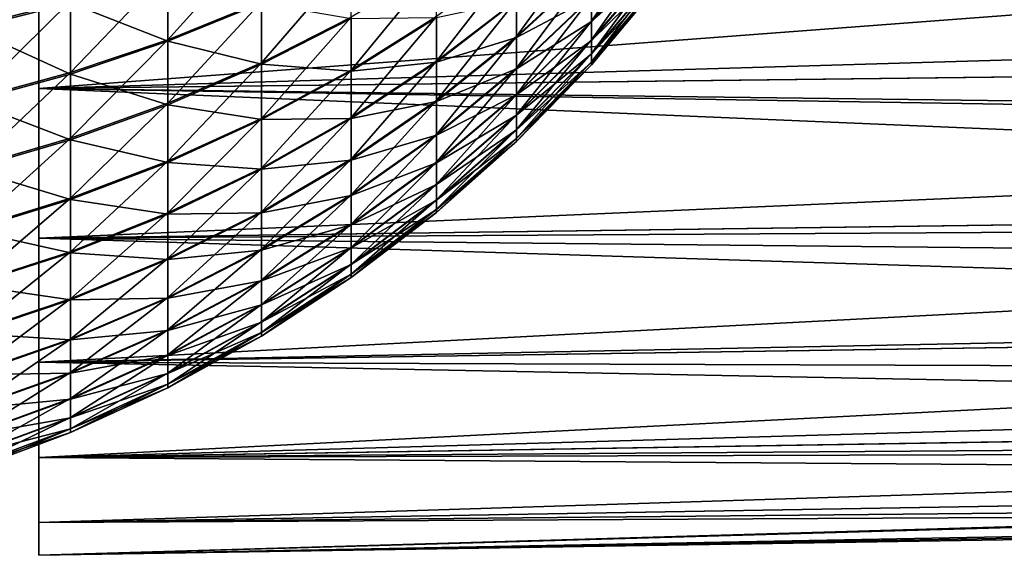
# Model space of a CAD drawing. Extents: x -25 to 63, y -119 to 25.
# Drawn here: x 29 to 41, y -19 to -12 of the extents above; entities that cross this region are included whole.
import ezdxf

# ---------------------------------------------------------------- set-up
doc = ezdxf.new("R2010")
doc.units = 0
doc.header["$MEASUREMENT"] = 0
doc.layers.add('L2', color=7, linetype='Continuous')
doc.layers.add('L3', color=7, linetype='Continuous')

msp = doc.modelspace()

# ---------------------------------------------------------------- linework, layer by layer
at = {"layer": 'L2', "color": 7}
for points in [[(35.76706, -11.55133, 74.54521), (35.76706, -11.8587, 73.66927), (36.64221, -10.58206, 74.16382)], [(36.64221, -10.58206, 74.16382), (35.76706, -11.8587, 73.66927), (36.64221, -10.86363, 73.36138)], [(27.87587, -10.9357, 83.73753), (27.87587, -11.93173, 82.88189), (29.15048, -10.63949, 83.36542)], [(29.15048, -10.63949, 83.36542), (27.87587, -11.93173, 82.88189), (29.15048, -11.60854, 82.53296)], [(34.81773, -11.58839, 76.70406), (34.81773, -12.05698, 75.81931), (35.76706, -10.74489, 76.21608)], [(35.76706, -10.74489, 76.21608), (34.81773, -12.05698, 75.81931), (35.76706, -11.17937, 75.39573)], [(30.3867, -11.22257, 82.11625), (30.3867, -12.09663, 81.24371), (31.57783, -10.7759, 81.63402)], [(31.57783, -10.7759, 81.63402), (30.3867, -12.09663, 81.24371), (31.57783, -11.61518, 80.7962)], [(35.76706, -11.8587, 73.66927), (35.76706, -12.09974, 72.7728), (36.64221, -10.86363, 73.36138)], [(36.64221, -10.86363, 73.36138), (35.76706, -12.09974, 72.7728), (36.64221, -11.08445, 72.54014)], [(35.76706, -11.86509, 66.35145), (35.76706, -11.55925, 65.47497), (36.64221, -10.86948, 66.6576)], [(36.64221, -11.08887, 67.47922), (35.76706, -11.86509, 66.35145), (36.64221, -10.86948, 66.6576)], [(27.87587, -11.95421, 57.13897), (27.87587, -10.95968, 56.28159), (29.15048, -11.63041, 57.48733)], [(31.57783, -11.61518, 80.7962), (31.57783, -12.38951, 79.89801), (32.71743, -11.07092, 80.29032)], [(32.71743, -11.07092, 80.29032), (31.57783, -12.38951, 79.89801), (32.71743, -11.80896, 79.43421)], [(33.79935, -11.79988, 78.06012), (33.79935, -12.36922, 77.15578), (34.81773, -11.05499, 77.55131)], [(34.81773, -11.05499, 77.55131), (33.79935, -12.36922, 77.15578), (34.81773, -11.58839, 76.70406)], [(36.64221, -11.24328, 71.70469), (36.64221, -11.08445, 72.54014), (35.76706, -12.27312, 71.86084)], [(35.76706, -12.27312, 71.86084), (36.64221, -11.08445, 72.54014), (35.76706, -12.09974, 72.7728)], [(35.76706, -12.10457, 67.24833), (35.76706, -11.86509, 66.35145), (36.64221, -11.08887, 67.47922)], [(36.64221, -11.08887, 67.47922), (36.64221, -11.24624, 68.31494), (35.76706, -12.10457, 67.24833)], [(29.15048, -11.60854, 82.53296), (29.15048, -12.51267, 81.63041), (30.3867, -11.22257, 82.11625)], [(30.3867, -11.22257, 82.11625), (29.15048, -12.51267, 81.63041), (30.3867, -12.09663, 81.24371)], [(30.3867, -12.11625, 58.77743), (29.15048, -11.63041, 57.48733), (30.3867, -11.24371, 57.90337)], [(30.3867, -12.11625, 58.77743), (30.3867, -11.24371, 57.90337), (31.57783, -11.63402, 59.2241)], [(32.71743, -11.80896, 79.43421), (32.71743, -12.48096, 78.52535), (33.79935, -11.16455, 78.91939)], [(33.79935, -11.16455, 78.91939), (32.71743, -12.48096, 78.52535), (33.79935, -11.79988, 78.06012)], [(34.81773, -12.05698, 75.81931), (34.81773, -12.45814, 74.90202), (35.76706, -11.17937, 75.39573)], [(35.76706, -11.17937, 75.39573), (34.81773, -12.45814, 74.90202), (35.76706, -11.55133, 74.54521)], [(34.81773, -12.06712, 64.20175), (34.81773, -11.60008, 63.31619), (35.76706, -11.18877, 64.6238)], [(35.76706, -11.55925, 65.47497), (34.81773, -12.06712, 64.20175), (35.76706, -11.18877, 64.6238)], [(35.76706, -12.27312, 71.86084), (35.76706, -12.37786, 70.93846), (36.64221, -11.24328, 71.70469)], [(36.64221, -11.24328, 71.70469), (35.76706, -12.37786, 70.93846), (36.64221, -11.33923, 70.85971)], [(35.76706, -12.10457, 67.24833), (36.64221, -11.24624, 68.31494), (35.76706, -12.27635, 68.1606)], [(36.64221, -11.34072, 69.16009), (35.76706, -12.27635, 68.1606), (36.64221, -11.24624, 68.31494)], [(35.76706, -12.37786, 70.93846), (35.76706, -12.41338, 70.01084), (36.64221, -11.33923, 70.85971)], [(36.64221, -11.33923, 70.85971), (35.76706, -12.41338, 70.01084), (36.64221, -11.37177, 70.00993)], [(35.76706, -12.37948, 69.08315), (35.76706, -12.27635, 68.1606), (36.64221, -11.34072, 69.16009)], [(36.64221, -11.37177, 70.00993), (35.76706, -12.37948, 69.08315), (36.64221, -11.34072, 69.16009)], [(35.76706, -12.41338, 70.01084), (35.76706, -12.37948, 69.08315), (36.64221, -11.37177, 70.00993)], [(27.87587, -11.93173, 82.88189), (27.87587, -12.86103, 81.95421), (29.15048, -11.60854, 82.53296)], [(29.15048, -11.60854, 82.53296), (27.87587, -12.86103, 81.95421), (29.15048, -12.51267, 81.63041)], [(30.3867, -12.09663, 81.24371), (30.3867, -12.90305, 80.30828), (31.57783, -11.61518, 80.7962)], [(31.57783, -11.61518, 80.7962), (30.3867, -12.90305, 80.30828), (31.57783, -12.38951, 79.89801)], [(33.79935, -12.36922, 77.15578), (33.79935, -12.86938, 76.21142), (34.81773, -11.58839, 76.70406)], [(34.81773, -11.58839, 76.70406), (33.79935, -12.86938, 76.21142), (34.81773, -12.05698, 75.81931)], [(33.79935, -11.81394, 61.96049), (34.81773, -11.60008, 63.31619), (33.79935, -12.3817, 62.86583)], [(34.81773, -12.06712, 64.20175), (33.79935, -12.3817, 62.86583), (34.81773, -11.60008, 63.31619)], [(34.81773, -12.45814, 74.90202), (34.81773, -12.78963, 73.95731), (35.76706, -11.55133, 74.54521)], [(35.76706, -11.55133, 74.54521), (34.81773, -12.78963, 73.95731), (35.76706, -11.8587, 73.66927)], [(34.81773, -12.46668, 65.11974), (34.81773, -12.06712, 64.20175), (35.76706, -11.55925, 65.47497)], [(35.76706, -11.86509, 66.35145), (34.81773, -12.46668, 65.11974), (35.76706, -11.55925, 65.47497)], [(29.15048, -12.53296, 58.39146), (27.87587, -11.95421, 57.13897), (29.15048, -11.63041, 57.48733)], [(29.15048, -12.53296, 58.39146), (29.15048, -11.63041, 57.48733), (30.3867, -12.11625, 58.77743)], [(31.57783, -12.40677, 60.12364), (30.3867, -12.11625, 58.77743), (31.57783, -11.63402, 59.2241)], [(31.57783, -12.40677, 60.12364), (31.57783, -11.63402, 59.2241), (32.71743, -11.82542, 60.58643)], [(31.57783, -12.38951, 79.89801), (31.57783, -13.09454, 78.94446), (32.71743, -11.80896, 79.43421)], [(32.71743, -11.80896, 79.43421), (31.57783, -13.09454, 78.94446), (32.71743, -12.48096, 78.52535)], [(32.71743, -12.49583, 61.49646), (31.57783, -12.40677, 60.12364), (32.71743, -11.82542, 60.58643)], [(32.71743, -12.48096, 78.52535), (32.71743, -13.08316, 77.5688), (33.79935, -11.79988, 78.06012)], [(33.79935, -11.79988, 78.06012), (32.71743, -13.08316, 77.5688), (33.79935, -12.36922, 77.15578)], [(32.71743, -12.49583, 61.49646), (32.71743, -11.82542, 60.58643), (33.79935, -11.81394, 61.96049)], [(33.79935, -11.81394, 61.96049), (33.79935, -12.3817, 62.86583), (32.71743, -12.49583, 61.49646)], [(34.81773, -12.78963, 73.95731), (34.81773, -13.0496, 72.99048), (35.76706, -11.8587, 73.66927)], [(35.76706, -11.8587, 73.66927), (34.81773, -13.0496, 72.99048), (35.76706, -12.09974, 72.7728)], [(34.81773, -12.79653, 66.06503), (34.81773, -12.46668, 65.11974), (35.76706, -11.86509, 66.35145)], [(35.76706, -12.10457, 67.24833), (34.81773, -12.79653, 66.06503), (35.76706, -11.86509, 66.35145)], [(27.87587, -12.88189, 58.06827), (27.87587, -11.95421, 57.13897), (29.15048, -12.53296, 58.39146)], [(29.15048, -12.51267, 81.63041), (29.15048, -13.34682, 80.66281), (30.3867, -12.09663, 81.24371)], [(30.3867, -12.09663, 81.24371), (29.15048, -13.34682, 80.66281), (30.3867, -12.90305, 80.30828)], [(30.3867, -12.92103, 59.71426), (29.15048, -12.53296, 58.39146), (30.3867, -12.11625, 58.77743)], [(30.3867, -12.92103, 59.71426), (30.3867, -12.11625, 58.77743), (31.57783, -12.40677, 60.12364)], [(33.79935, -12.86938, 76.21142), (33.79935, -13.29758, 75.23232), (34.81773, -12.05698, 75.81931)], [(34.81773, -12.05698, 75.81931), (33.79935, -13.29758, 75.23232), (34.81773, -12.45814, 74.90202)], [(33.79935, -12.88021, 63.81107), (33.79935, -12.3817, 62.86583), (34.81773, -12.06712, 64.20175)], [(34.81773, -12.46668, 65.11974), (33.79935, -12.88021, 63.81107), (34.81773, -12.06712, 64.20175)], [(35.76706, -12.27312, 71.86084), (35.76706, -12.09974, 72.7728), (34.81773, -13.23659, 72.00692)], [(34.81773, -13.23659, 72.00692), (35.76706, -12.09974, 72.7728), (34.81773, -13.0496, 72.99048)], [(34.81773, -13.05481, 67.03232), (34.81773, -12.79653, 66.06503), (35.76706, -12.10457, 67.24833)], [(35.76706, -12.10457, 67.24833), (35.76706, -12.27635, 68.1606), (34.81773, -13.05481, 67.03232)], [(32.71743, -13.08316, 77.5688), (32.71743, -13.61219, 76.56993), (33.79935, -12.36922, 77.15578)], [(33.79935, -12.36922, 77.15578), (32.71743, -13.61219, 76.56993), (33.79935, -12.86938, 76.21142)], [(34.81773, -13.23659, 72.00692), (34.81773, -13.34956, 71.01213), (35.76706, -12.27312, 71.86084)], [(35.76706, -12.27312, 71.86084), (34.81773, -13.34956, 71.01213), (35.76706, -12.37786, 70.93846)], [(34.81773, -13.05481, 67.03232), (35.76706, -12.27635, 68.1606), (34.81773, -13.24008, 68.0162)], [(35.76706, -12.37948, 69.08315), (34.81773, -13.24008, 68.0162), (35.76706, -12.27635, 68.1606)], [(34.81773, -13.34956, 71.01213), (34.81773, -13.38787, 70.01169), (35.76706, -12.37786, 70.93846)], [(35.76706, -12.37786, 70.93846), (34.81773, -13.38787, 70.01169), (35.76706, -12.41338, 70.01084)], [(30.3867, -12.90305, 80.30828), (30.3867, -13.63731, 79.31521), (31.57783, -12.38951, 79.89801)], [(31.57783, -12.38951, 79.89801), (30.3867, -13.63731, 79.31521), (31.57783, -13.09454, 78.94446)], [(31.57783, -13.11014, 61.07841), (30.3867, -12.92103, 59.71426), (31.57783, -12.40677, 60.12364)], [(31.57783, -13.11014, 61.07841), (31.57783, -12.40677, 60.12364), (32.71743, -12.49583, 61.49646)], [(31.57783, -13.09454, 78.94446), (31.57783, -13.72635, 77.9409), (32.71743, -12.48096, 78.52535)], [(32.71743, -12.48096, 78.52535), (31.57783, -13.72635, 77.9409), (32.71743, -13.08316, 77.5688)], [(32.71743, -12.49583, 61.49646), (32.71743, -13.09636, 62.45405), (31.57783, -13.11014, 61.07841)], [(32.71743, -12.49583, 61.49646), (33.79935, -12.3817, 62.86583), (32.71743, -13.09636, 62.45405)], [(33.79935, -12.88021, 63.81107), (32.71743, -13.09636, 62.45405), (33.79935, -12.3817, 62.86583)], [(33.79935, -13.29758, 75.23232), (33.79935, -13.65141, 74.22396), (34.81773, -12.45814, 74.90202)], [(34.81773, -12.45814, 74.90202), (33.79935, -13.65141, 74.22396), (34.81773, -12.78963, 73.95731)], [(33.79935, -13.30669, 64.79091), (33.79935, -12.88021, 63.81107), (34.81773, -12.46668, 65.11974)], [(34.81773, -12.79653, 66.06503), (33.79935, -13.30669, 64.79091), (34.81773, -12.46668, 65.11974)], [(34.81773, -13.3513, 69.01118), (34.81773, -13.24008, 68.0162), (35.76706, -12.37948, 69.08315)], [(35.76706, -12.41338, 70.01084), (34.81773, -13.3513, 69.01118), (35.76706, -12.37948, 69.08315)], [(34.81773, -13.38787, 70.01169), (34.81773, -13.3513, 69.01118), (35.76706, -12.41338, 70.01084)], [(27.87587, -12.86103, 81.95421), (27.87587, -13.71841, 80.95968), (29.15048, -12.51267, 81.63041)], [(29.15048, -12.51267, 81.63041), (27.87587, -13.71841, 80.95968), (29.15048, -13.34682, 80.66281)], [(29.15048, -13.36542, 59.36051), (27.87587, -12.88189, 58.06827), (29.15048, -12.53296, 58.39146)], [(29.15048, -13.36542, 59.36051), (29.15048, -12.53296, 58.39146), (30.3867, -12.92103, 59.71426)], [(32.71743, -13.61219, 76.56993), (32.71743, -14.0651, 75.53432), (33.79935, -12.86938, 76.21142)], [(33.79935, -12.86938, 76.21142), (32.71743, -14.0651, 75.53432), (33.79935, -13.29758, 75.23232)], [(33.79935, -13.65141, 74.22396), (33.79935, -13.92889, 73.19198), (34.81773, -12.78963, 73.95731)], [(34.81773, -12.78963, 73.95731), (33.79935, -13.92889, 73.19198), (34.81773, -13.0496, 72.99048)], [(33.79935, -13.65876, 65.79989), (33.79935, -13.30669, 64.79091), (34.81773, -12.79653, 66.06503)], [(34.81773, -13.05481, 67.03232), (33.79935, -13.65876, 65.79989), (34.81773, -12.79653, 66.06503)], [(27.87587, -13.73753, 59.0643), (27.87587, -12.88189, 58.06827), (29.15048, -13.36542, 59.36051)], [(29.15048, -13.34682, 80.66281), (29.15048, -14.10633, 79.63559), (30.3867, -12.90305, 80.30828)], [(30.3867, -12.90305, 80.30828), (29.15048, -14.10633, 79.63559), (30.3867, -13.63731, 79.31521)], [(30.3867, -13.65356, 60.70861), (29.15048, -13.36542, 59.36051), (30.3867, -12.92103, 59.71426)], [(30.3867, -13.65356, 60.70861), (30.3867, -12.92103, 59.71426), (31.57783, -13.11014, 61.07841)], [(32.71743, -13.62365, 63.45385), (32.71743, -13.09636, 62.45405), (33.79935, -12.88021, 63.81107)], [(33.79935, -13.30669, 64.79091), (32.71743, -13.62365, 63.45385), (33.79935, -12.88021, 63.81107)], [(30.3867, -13.63731, 79.31521), (30.3867, -14.29531, 78.27005), (31.57783, -13.09454, 78.94446)], [(31.57783, -13.09454, 78.94446), (30.3867, -14.29531, 78.27005), (31.57783, -13.72635, 77.9409)], [(31.57783, -13.11014, 61.07841), (31.57783, -13.74019, 62.08308), (30.3867, -13.65356, 60.70861)], [(31.57783, -13.72635, 77.9409), (31.57783, -14.28139, 76.89292), (32.71743, -13.08316, 77.5688)], [(32.71743, -13.08316, 77.5688), (31.57783, -14.28139, 76.89292), (32.71743, -13.61219, 76.56993)], [(31.57783, -13.11014, 61.07841), (32.71743, -13.09636, 62.45405), (31.57783, -13.74019, 62.08308)], [(32.71743, -13.62365, 63.45385), (31.57783, -13.74019, 62.08308), (32.71743, -13.09636, 62.45405)], [(34.81773, -13.23659, 72.00692), (34.81773, -13.0496, 72.99048), (33.79935, -14.12848, 72.14214)], [(33.79935, -14.12848, 72.14214), (34.81773, -13.0496, 72.99048), (33.79935, -13.92889, 73.19198)], [(33.79935, -13.93444, 66.83235), (33.79935, -13.65876, 65.79989), (34.81773, -13.05481, 67.03232)], [(34.81773, -13.05481, 67.03232), (34.81773, -13.24008, 68.0162), (33.79935, -13.93444, 66.83235)], [(33.79935, -14.12848, 72.14214), (33.79935, -14.24906, 71.08033), (34.81773, -13.23659, 72.00692)], [(34.81773, -13.23659, 72.00692), (33.79935, -14.24906, 71.08033), (34.81773, -13.34956, 71.01213)], [(33.79935, -13.93444, 66.83235), (34.81773, -13.24008, 68.0162), (33.79935, -14.1322, 67.88253)], [(34.81773, -13.3513, 69.01118), (33.79935, -14.1322, 67.88253), (34.81773, -13.24008, 68.0162)], [(27.87587, -13.71841, 80.95968), (27.87587, -14.49907, 79.90385), (29.15048, -13.34682, 80.66281)], [(29.15048, -13.34682, 80.66281), (27.87587, -14.49907, 79.90385), (29.15048, -14.10633, 79.63559)], [(29.15048, -14.12314, 60.38906), (27.87587, -13.73753, 59.0643), (29.15048, -13.36542, 59.36051)], [(29.15048, -14.12314, 60.38906), (29.15048, -13.36542, 59.36051), (30.3867, -13.65356, 60.70861)], [(32.71743, -14.0651, 75.53432), (32.71743, -14.43935, 74.46776), (33.79935, -13.29758, 75.23232)], [(33.79935, -13.29758, 75.23232), (32.71743, -14.43935, 74.46776), (33.79935, -13.65141, 74.22396)], [(32.71743, -14.07475, 64.49025), (32.71743, -13.62365, 63.45385), (33.79935, -13.30669, 64.79091)], [(33.79935, -13.65876, 65.79989), (32.71743, -14.07475, 64.49025), (33.79935, -13.30669, 64.79091)], [(33.79935, -14.24906, 71.08033), (33.79935, -14.28995, 70.01248), (34.81773, -13.34956, 71.01213)], [(34.81773, -13.34956, 71.01213), (33.79935, -14.28995, 70.01248), (34.81773, -13.38787, 70.01169)], [(33.79935, -14.25092, 68.94455), (33.79935, -14.1322, 67.88253), (34.81773, -13.3513, 69.01118)], [(34.81773, -13.38787, 70.01169), (33.79935, -14.25092, 68.94455), (34.81773, -13.3513, 69.01118)], [(33.79935, -14.28995, 70.01248), (33.79935, -14.25092, 68.94455), (34.81773, -13.38787, 70.01169)], [(31.57783, -14.28139, 76.89292), (31.57783, -14.75657, 75.8064), (32.71743, -13.61219, 76.56993)], [(32.71743, -13.61219, 76.56993), (31.57783, -14.75657, 75.8064), (32.71743, -14.0651, 75.53432)], [(31.57783, -14.29341, 63.13203), (31.57783, -13.74019, 62.08308), (32.71743, -13.62365, 63.45385)], [(32.71743, -14.07475, 64.49025), (31.57783, -14.29341, 63.13203), (32.71743, -13.62365, 63.45385)], [(27.87587, -14.51634, 60.12148), (27.87587, -13.73753, 59.0643), (29.15048, -14.12314, 60.38906)], [(29.15048, -14.10633, 79.63559), (29.15048, -14.78696, 78.55448), (30.3867, -13.63731, 79.31521)], [(30.3867, -13.63731, 79.31521), (29.15048, -14.78696, 78.55448), (30.3867, -14.29531, 78.27005)], [(30.3867, -13.65356, 60.70861), (30.3867, -14.30972, 61.75493), (29.15048, -14.12314, 60.38906)], [(30.3867, -13.65356, 60.70861), (31.57783, -13.74019, 62.08308), (30.3867, -14.30972, 61.75493)], [(30.3867, -14.29531, 78.27005), (30.3867, -14.87336, 77.17863), (31.57783, -13.72635, 77.9409)], [(31.57783, -13.72635, 77.9409), (30.3867, -14.87336, 77.17863), (31.57783, -14.28139, 76.89292)], [(31.57783, -14.29341, 63.13203), (30.3867, -14.30972, 61.75493), (31.57783, -13.74019, 62.08308)], [(32.71743, -14.43935, 74.46776), (32.71743, -14.73286, 73.37621), (33.79935, -13.65141, 74.22396)], [(33.79935, -13.65141, 74.22396), (32.71743, -14.73286, 73.37621), (33.79935, -13.92889, 73.19198)], [(32.71743, -14.44713, 65.55746), (32.71743, -14.07475, 64.49025), (33.79935, -13.65876, 65.79989)], [(33.79935, -13.93444, 66.83235), (32.71743, -14.44713, 65.55746), (33.79935, -13.65876, 65.79989)], [(33.79935, -14.12848, 72.14214), (33.79935, -13.92889, 73.19198), (32.71743, -14.94396, 72.26579)], [(32.71743, -14.94396, 72.26579), (33.79935, -13.92889, 73.19198), (32.71743, -14.73286, 73.37621)], [(32.71743, -14.73873, 66.64952), (32.71743, -14.44713, 65.55746), (33.79935, -13.93444, 66.83235)], [(33.79935, -13.93444, 66.83235), (33.79935, -14.1322, 67.88253), (32.71743, -14.73873, 66.64952)], [(27.87587, -14.49907, 79.90385), (27.87587, -15.19864, 78.79264), (29.15048, -14.10633, 79.63559)], [(29.15048, -14.10633, 79.63559), (27.87587, -15.19864, 78.79264), (29.15048, -14.78696, 78.55448)], [(29.15048, -14.12314, 60.38906), (29.15048, -14.80187, 61.47136), (27.87587, -14.51634, 60.12148)], [(29.15048, -14.12314, 60.38906), (30.3867, -14.30972, 61.75493), (29.15048, -14.80187, 61.47136)], [(31.57783, -14.75657, 75.8064), (31.57783, -15.14922, 74.6874), (32.71743, -14.0651, 75.53432)], [(32.71743, -14.0651, 75.53432), (31.57783, -15.14922, 74.6874), (32.71743, -14.43935, 74.46776)], [(31.57783, -14.76668, 64.21938), (31.57783, -14.29341, 63.13203), (32.71743, -14.07475, 64.49025)], [(32.71743, -14.44713, 65.55746), (31.57783, -14.76668, 64.21938), (32.71743, -14.07475, 64.49025)], [(32.71743, -14.94396, 72.26579), (32.71743, -15.0715, 71.14269), (33.79935, -14.12848, 72.14214)], [(33.79935, -14.12848, 72.14214), (32.71743, -15.0715, 71.14269), (33.79935, -14.24906, 71.08033)], [(32.71743, -14.73873, 66.64952), (33.79935, -14.1322, 67.88253), (32.71743, -14.9479, 67.76031)], [(33.79935, -14.25092, 68.94455), (32.71743, -14.9479, 67.76031), (33.79935, -14.1322, 67.88253)], [(32.71743, -15.0715, 71.14269), (32.71743, -15.11475, 70.0132), (33.79935, -14.24906, 71.08033)], [(33.79935, -14.24906, 71.08033), (32.71743, -15.11475, 70.0132), (33.79935, -14.28995, 70.01248)], [(32.71743, -15.07347, 68.88363), (32.71743, -14.9479, 67.76031), (33.79935, -14.25092, 68.94455)], [(33.79935, -14.28995, 70.01248), (32.71743, -15.07347, 68.88363), (33.79935, -14.25092, 68.94455)], [(29.15048, -14.78696, 78.55448), (29.15048, -15.38489, 77.42553), (30.3867, -14.29531, 78.27005)], [(30.3867, -14.29531, 78.27005), (29.15048, -15.38489, 77.42553), (30.3867, -14.87336, 77.17863)], [(30.3867, -14.88587, 62.84735), (29.15048, -14.80187, 61.47136), (30.3867, -14.30972, 61.75493)], [(30.3867, -14.87336, 77.17863), (30.3867, -15.36823, 76.04707), (31.57783, -14.28139, 76.89292)], [(31.57783, -14.28139, 76.89292), (30.3867, -15.36823, 76.04707), (31.57783, -14.75657, 75.8064)], [(30.3867, -14.88587, 62.84735), (30.3867, -14.30972, 61.75493), (31.57783, -14.29341, 63.13203)], [(31.57783, -14.76668, 64.21938), (30.3867, -14.88587, 62.84735), (31.57783, -14.29341, 63.13203)], [(32.71743, -15.11475, 70.0132), (32.71743, -15.07347, 68.88363), (33.79935, -14.28995, 70.01248)], [(31.57783, -15.14922, 74.6874), (31.57783, -15.45715, 73.54219), (32.71743, -14.43935, 74.46776)], [(32.71743, -14.43935, 74.46776), (31.57783, -15.45715, 73.54219), (32.71743, -14.73286, 73.37621)], [(31.57783, -15.15738, 65.33906), (31.57783, -14.76668, 64.21938), (32.71743, -14.44713, 65.55746)], [(32.71743, -14.73873, 66.64952), (31.57783, -15.15738, 65.33906), (32.71743, -14.44713, 65.55746)], [(27.87587, -14.51634, 60.12148), (29.15048, -14.80187, 61.47136), (27.87587, -15.21397, 61.23391)], [(32.71743, -14.94396, 72.26579), (32.71743, -14.73286, 73.37621), (31.57783, -15.67863, 72.37718)], [(31.57783, -15.67863, 72.37718), (32.71743, -14.73286, 73.37621), (31.57783, -15.45715, 73.54219)], [(31.57783, -15.46331, 66.4848), (31.57783, -15.15738, 65.33906), (32.71743, -14.73873, 66.64952)], [(32.71743, -14.73873, 66.64952), (32.71743, -14.9479, 67.76031), (31.57783, -15.46331, 66.4848)], [(27.87587, -15.19864, 78.79264), (27.87587, -15.81322, 77.63226), (29.15048, -14.78696, 78.55448)], [(29.15048, -14.78696, 78.55448), (27.87587, -15.81322, 77.63226), (29.15048, -15.38489, 77.42553)], [(29.15048, -15.39783, 62.60135), (27.87587, -15.21397, 61.23391), (29.15048, -14.80187, 61.47136)], [(29.15048, -15.39783, 62.60135), (29.15048, -14.80187, 61.47136), (30.3867, -14.88587, 62.84735)], [(29.15048, -15.38489, 77.42553), (29.15048, -15.89678, 76.25505), (30.3867, -14.87336, 77.17863)], [(30.3867, -14.87336, 77.17863), (29.15048, -15.89678, 76.25505), (30.3867, -15.36823, 76.04707)], [(30.3867, -15.36823, 76.04707), (30.3867, -15.77715, 74.8817), (31.57783, -14.75657, 75.8064)], [(31.57783, -14.75657, 75.8064), (30.3867, -15.77715, 74.8817), (31.57783, -15.14922, 74.6874)], [(30.3867, -15.37876, 63.97977), (30.3867, -14.88587, 62.84735), (31.57783, -14.76668, 64.21938)], [(31.57783, -15.15738, 65.33906), (30.3867, -15.37876, 63.97977), (31.57783, -14.76668, 64.21938)], [(30.3867, -15.37876, 63.97977), (29.15048, -15.39783, 62.60135), (30.3867, -14.88587, 62.84735)], [(31.57783, -15.67863, 72.37718), (31.57783, -15.81244, 71.19886), (32.71743, -14.94396, 72.26579)], [(32.71743, -14.94396, 72.26579), (31.57783, -15.81244, 71.19886), (32.71743, -15.0715, 71.14269)], [(31.57783, -15.46331, 66.4848), (32.71743, -14.9479, 67.76031), (31.57783, -15.68276, 67.65021)], [(32.71743, -15.07347, 68.88363), (31.57783, -15.68276, 67.65021), (32.71743, -14.9479, 67.76031)], [(31.57783, -15.81244, 71.19886), (31.57783, -15.85782, 70.01385), (32.71743, -15.0715, 71.14269)], [(32.71743, -15.0715, 71.14269), (31.57783, -15.85782, 70.01385), (32.71743, -15.11475, 70.0132)], [(31.57783, -15.81451, 68.82875), (31.57783, -15.68276, 67.65021), (32.71743, -15.07347, 68.88363)], [(32.71743, -15.11475, 70.0132), (31.57783, -15.81451, 68.82875), (32.71743, -15.07347, 68.88363)], [(31.57783, -15.85782, 70.01385), (31.57783, -15.81451, 68.82875), (32.71743, -15.11475, 70.0132)], [(27.87587, -15.82652, 62.39536), (27.87587, -15.21397, 61.23391), (29.15048, -15.39783, 62.60135)], [(30.3867, -15.77715, 74.8817), (30.3867, -16.09785, 73.68902), (31.57783, -15.14922, 74.6874)], [(31.57783, -15.14922, 74.6874), (30.3867, -16.09785, 73.68902), (31.57783, -15.45715, 73.54219)], [(30.3867, -15.78565, 65.14586), (30.3867, -15.37876, 63.97977), (31.57783, -15.15738, 65.33906)], [(31.57783, -15.46331, 66.4848), (30.3867, -15.78565, 65.14586), (31.57783, -15.15738, 65.33906)], [(29.15048, -15.89678, 76.25505), (29.15048, -16.31977, 75.04959), (30.3867, -15.36823, 76.04707)], [(30.3867, -15.36823, 76.04707), (29.15048, -16.31977, 75.04959), (30.3867, -15.77715, 74.8817)], [(29.15048, -15.90768, 63.77272), (29.15048, -15.39783, 62.60135), (30.3867, -15.37876, 63.97977)], [(30.3867, -15.78565, 65.14586), (29.15048, -15.90768, 63.77272), (30.3867, -15.37876, 63.97977)], [(27.87587, -15.81322, 77.63226), (27.87587, -16.33936, 76.4292), (29.15048, -15.38489, 77.42553)], [(29.15048, -15.38489, 77.42553), (27.87587, -16.33936, 76.4292), (29.15048, -15.89678, 76.25505)], [(29.15048, -15.90768, 63.77272), (27.87587, -15.82652, 62.39536), (29.15048, -15.39783, 62.60135)], [(31.57783, -15.67863, 72.37718), (31.57783, -15.45715, 73.54219), (30.3867, -16.32851, 72.47571)], [(30.3867, -16.32851, 72.47571), (31.57783, -15.45715, 73.54219), (30.3867, -16.09785, 73.68902)], [(30.3867, -16.10426, 66.3391), (30.3867, -15.78565, 65.14586), (31.57783, -15.46331, 66.4848)], [(31.57783, -15.46331, 66.4848), (31.57783, -15.68276, 67.65021), (30.3867, -16.10426, 66.3391)], [(30.3867, -16.32851, 72.47571), (30.3867, -16.46787, 71.24856), (31.57783, -15.67863, 72.37718)], [(31.57783, -15.67863, 72.37718), (30.3867, -16.46787, 71.24856), (31.57783, -15.81244, 71.19886)], [(30.3867, -16.10426, 66.3391), (31.57783, -15.68276, 67.65021), (30.3867, -16.33281, 67.55281)], [(31.57783, -15.81451, 68.82875), (30.3867, -16.33281, 67.55281), (31.57783, -15.68276, 67.65021)], [(27.87587, -16.35056, 63.59935), (27.87587, -15.82652, 62.39536), (29.15048, -15.90768, 63.77272)], [(29.15048, -16.31977, 75.04959), (29.15048, -16.65149, 73.81589), (30.3867, -15.77715, 74.8817)], [(30.3867, -15.77715, 74.8817), (29.15048, -16.65149, 73.81589), (30.3867, -16.09785, 73.68902)], [(29.15048, -16.32856, 64.97892), (29.15048, -15.90768, 63.77272), (30.3867, -15.78565, 65.14586)], [(30.3867, -16.10426, 66.3391), (29.15048, -16.32856, 64.97892), (30.3867, -15.78565, 65.14586)], [(30.3867, -16.46787, 71.24856), (30.3867, -16.51512, 70.01442), (31.57783, -15.81244, 71.19886)], [(31.57783, -15.81244, 71.19886), (30.3867, -16.51512, 70.01442), (31.57783, -15.85782, 70.01385)], [(30.3867, -16.47002, 68.7802), (30.3867, -16.33281, 67.55281), (31.57783, -15.81451, 68.82875)], [(31.57783, -15.85782, 70.01385), (30.3867, -16.47002, 68.7802), (31.57783, -15.81451, 68.82875)], [(30.3867, -16.51512, 70.01442), (30.3867, -16.47002, 68.7802), (31.57783, -15.85782, 70.01385)], [(27.87587, -16.33936, 76.4292), (27.87587, -16.77413, 75.19018), (29.15048, -15.89678, 76.25505)], [(29.15048, -15.89678, 76.25505), (27.87587, -16.77413, 75.19018), (29.15048, -16.31977, 75.04959)], [(29.15048, -16.32856, 64.97892), (27.87587, -16.35056, 63.59935), (29.15048, -15.90768, 63.77272)], [(30.3867, -16.32851, 72.47571), (30.3867, -16.09785, 73.68902), (29.15048, -16.89009, 72.56086)], [(29.15048, -16.89009, 72.56086), (30.3867, -16.09785, 73.68902), (29.15048, -16.65149, 73.81589)], [(29.15048, -16.65813, 66.21319), (29.15048, -16.32856, 64.97892), (30.3867, -16.10426, 66.3391)], [(30.3867, -16.10426, 66.3391), (30.3867, -16.33281, 67.55281), (29.15048, -16.65813, 66.21319)], [(27.87587, -16.77413, 75.19018), (27.87587, -17.11508, 73.92213), (29.15048, -16.31977, 75.04959)], [(29.15048, -16.31977, 75.04959), (27.87587, -17.11508, 73.92213), (29.15048, -16.65149, 73.81589)], [(27.87587, -16.78316, 64.83912), (27.87587, -16.35056, 63.59935), (29.15048, -16.32856, 64.97892)], [(29.15048, -16.65813, 66.21319), (27.87587, -16.78316, 64.83912), (29.15048, -16.32856, 64.97892)], [(29.15048, -16.89009, 72.56086), (29.15048, -17.03423, 71.2915), (30.3867, -16.32851, 72.47571)], [(30.3867, -16.32851, 72.47571), (29.15048, -17.03423, 71.2915), (30.3867, -16.46787, 71.24856)], [(29.15048, -16.65813, 66.21319), (30.3867, -16.33281, 67.55281), (29.15048, -16.89454, 67.46864)], [(30.3867, -16.47002, 68.7802), (29.15048, -16.89454, 67.46864), (30.3867, -16.33281, 67.55281)], [(29.15048, -17.03423, 71.2915), (29.15048, -17.08312, 70.01492), (30.3867, -16.46787, 71.24856)], [(30.3867, -16.46787, 71.24856), (29.15048, -17.08312, 70.01492), (30.3867, -16.51512, 70.01442)], [(29.15048, -17.03647, 68.73825), (29.15048, -16.89454, 67.46864), (30.3867, -16.47002, 68.7802)], [(30.3867, -16.51512, 70.01442), (29.15048, -17.03647, 68.73825), (30.3867, -16.47002, 68.7802)], [(29.15048, -17.08312, 70.01492), (29.15048, -17.03647, 68.73825), (30.3867, -16.51512, 70.01442)], [(29.15048, -16.89009, 72.56086), (29.15048, -16.65149, 73.81589), (27.87587, -17.36033, 72.63215)], [(27.87587, -17.36033, 72.63215), (29.15048, -16.65149, 73.81589), (27.87587, -17.11508, 73.92213)], [(27.87587, -17.12191, 66.10776), (27.87587, -16.78316, 64.83912), (29.15048, -16.65813, 66.21319)], [(29.15048, -16.65813, 66.21319), (29.15048, -16.89454, 67.46864), (27.87587, -17.12191, 66.10776)], [(27.87587, -17.36033, 72.63215), (27.87587, -17.50849, 71.32745), (29.15048, -16.89009, 72.56086)], [(29.15048, -16.89009, 72.56086), (27.87587, -17.50849, 71.32745), (29.15048, -17.03423, 71.2915)], [(27.87587, -17.12191, 66.10776), (29.15048, -16.89454, 67.46864), (27.87587, -17.3649, 67.39817)], [(29.15048, -17.03647, 68.73825), (27.87587, -17.3649, 67.39817), (29.15048, -16.89454, 67.46864)], [(27.87587, -17.50849, 71.32745), (27.87587, -17.55873, 70.01533), (29.15048, -17.03423, 71.2915)], [(29.15048, -17.03423, 71.2915), (27.87587, -17.55873, 70.01533), (29.15048, -17.08312, 70.01492)], [(27.87587, -17.51078, 68.70312), (27.87587, -17.3649, 67.39817), (29.15048, -17.03647, 68.73825)], [(29.15048, -17.08312, 70.01492), (27.87587, -17.51078, 68.70312), (29.15048, -17.03647, 68.73825)], [(27.87587, -17.55873, 70.01533), (27.87587, -17.51078, 68.70312), (29.15048, -17.08312, 70.01492)]]:
    msp.add_3dface(points, dxfattribs=at)
at = {"layer": 'L3', "color": 7}
for points in [[(28.75, -12.71479, 83.70328), (28.75, -10.53041, 85.44527), (28.75, 0, 70)], [(28.75, -17.40126, 76.82949), (28.75, -16.18902, 79.34674), (28.75, 0, 70)], [(28.75, 0, 70), (28.75, -16.18902, 79.34674), (28.75, -14.61515, 81.65519)], [(28.75, 0, 70), (28.75, -14.61515, 81.65519), (28.75, -12.71479, 83.70328)], [(28.75, -18.6412, 68.60304), (28.75, -18.6412, 71.39696), (28.75, 0, 70)], [(28.75, 0, 70), (28.75, -18.6412, 71.39696), (28.75, -18.22479, 74.15969)], [(28.75, 0, 70), (28.75, -18.22479, 74.15969), (28.75, -17.40126, 76.82949)], [(28.75, -16.18902, 60.65326), (28.75, -17.40126, 63.17051), (28.75, 0, 70)], [(28.75, 0, 70), (28.75, -17.40126, 63.17051), (28.75, -18.22479, 65.84031)], [(28.75, 0, 70), (28.75, -18.22479, 65.84031), (28.75, -18.6412, 68.60304)], [(28.75, -10.53041, 54.55473), (28.75, -12.71479, 56.29672), (28.75, 0, 70)], [(28.75, 0, 70), (28.75, -12.71479, 56.29672), (28.75, -14.61515, 58.34481)], [(28.75, 0, 70), (28.75, -14.61515, 58.34481), (28.75, -16.18902, 60.65326)], [(62.55, -11.71995, 56.20221), (28.75, -12.71479, 56.29672), (62.55, -10.15944, 55.01594)], [(62.55, -10.15944, 55.01594), (28.75, -12.71479, 56.29672), (28.75, -10.53041, 54.55473)], [(28.75, -12.71479, 83.70328), (62.63988, -12.31243, 83.26965), (28.75, -10.53041, 85.44527)], [(28.75, -10.53041, 85.44527), (62.63988, -12.31243, 83.26965), (62.65221, -11.28839, 84.15076)], [(62.55, -11.71995, 56.20221), (62.55, -12.3135, 56.7292), (28.75, -12.71479, 56.29672)], [(28.75, -12.71479, 83.70328), (62.62742, -13.26653, 82.31611), (62.63988, -12.31243, 83.26965)], [(28.75, -12.71479, 56.29672), (62.55, -12.3135, 56.7292), (62.55, -13.14305, 57.55024)], [(28.75, -12.71479, 83.70328), (28.75, -14.61515, 81.65519), (62.61502, -14.15299, 81.28663)], [(62.61502, -14.15299, 81.28663), (62.62742, -13.26653, 82.31611), (28.75, -12.71479, 83.70328)], [(28.75, -12.71479, 56.29672), (62.55, -13.14305, 57.55024), (28.75, -14.61515, 58.34481)], [(28.75, -14.61515, 58.34481), (62.55, -13.14305, 57.55024), (62.55, -14.15388, 58.71266)], [(28.75, -14.61515, 81.65519), (62.60304, -14.95969, 80.19365), (62.61502, -14.15299, 81.28663)], [(28.75, -14.61515, 58.34481), (62.55, -14.15388, 58.71266), (62.55, -14.41206, 59.04423)], [(28.75, -16.18902, 60.65326), (28.75, -14.61515, 58.34481), (62.55, -14.41206, 59.04423)], [(62.55, -14.41206, 59.04423), (62.55, -15.51211, 60.66668), (28.75, -16.18902, 60.65326)], [(28.75, -16.18902, 79.34674), (62.59182, -15.67745, 79.05138), (28.75, -14.61515, 81.65519)], [(28.75, -14.61515, 81.65519), (62.59182, -15.67745, 79.05138), (62.60304, -14.95969, 80.19365)], [(28.75, -16.18902, 60.65326), (62.55, -15.51211, 60.66668), (62.55, -15.67808, 60.94825)], [(28.75, -16.18902, 79.34674), (62.58151, -16.30893, 77.85718), (62.59182, -15.67745, 79.05138)], [(28.75, -16.18902, 60.65326), (62.55, -15.67808, 60.94825), (28.75, -17.40126, 63.17051)], [(28.75, -17.40126, 63.17051), (62.55, -15.67808, 60.94825), (62.55, -16.43028, 62.39854)], [(28.75, -16.18902, 79.34674), (28.75, -17.40126, 76.82949), (62.57233, -16.8517, 76.61381)], [(62.57233, -16.8517, 76.61381), (62.58151, -16.30893, 77.85718), (28.75, -16.18902, 79.34674)], [(28.75, -17.40126, 63.17051), (62.55, -16.43028, 62.39854), (62.55, -16.85206, 63.38605)], [(28.75, -17.40126, 76.82949), (62.56451, -17.30031, 75.33164), (62.57233, -16.8517, 76.61381)], [(62.55, -17.15583, 64.21953), (28.75, -17.40126, 63.17051), (62.55, -16.85206, 63.38605)], [(62.55, -17.6496, 65.97159), (28.75, -18.22479, 65.84031), (62.55, -17.15583, 64.21953)], [(62.55, -17.15583, 64.21953), (28.75, -18.22479, 65.84031), (28.75, -17.40126, 63.17051)], [(28.75, -17.40126, 76.82949), (62.55828, -17.64946, 74.02837), (62.56451, -17.30031, 75.33164)], [(28.75, -18.22479, 74.15969), (62.55828, -17.64946, 74.02837), (28.75, -17.40126, 76.82949)], [(28.75, -18.22479, 74.15969), (62.55372, -17.90108, 72.69913), (62.55828, -17.64946, 74.02837)], [(62.55, -17.68024, 66.10828), (28.75, -18.6412, 68.60304), (62.55, -17.6496, 65.97159)], [(62.55, -17.6496, 65.97159), (28.75, -18.6412, 68.60304), (28.75, -18.22479, 65.84031)], [(62.55, -17.68024, 66.10828), (62.55, -17.99737, 68.04267), (28.75, -18.6412, 68.60304)], [(62.55093, -18.05285, 71.35287), (62.55372, -17.90108, 72.69913), (28.75, -18.22479, 74.15969)], [(28.75, -18.6412, 68.60304), (62.55, -17.99737, 68.04267), (62.55, -18.05287, 68.64712)], [(28.75, -18.22479, 74.15969), (28.75, -18.6412, 71.39696), (62.55093, -18.05285, 71.35287)], [(28.75, -18.6412, 71.39696), (62.55, -18.10349, 70), (62.55093, -18.05285, 71.35287)], [(28.75, -18.6412, 68.60304), (62.55, -18.05287, 68.64712), (28.75, -18.6412, 71.39696)], [(28.75, -18.6412, 71.39696), (62.55, -18.05287, 68.64712), (62.55, -18.10349, 70)]]:
    msp.add_3dface(points, dxfattribs=at)

doc.saveas('drawing.dxf')
